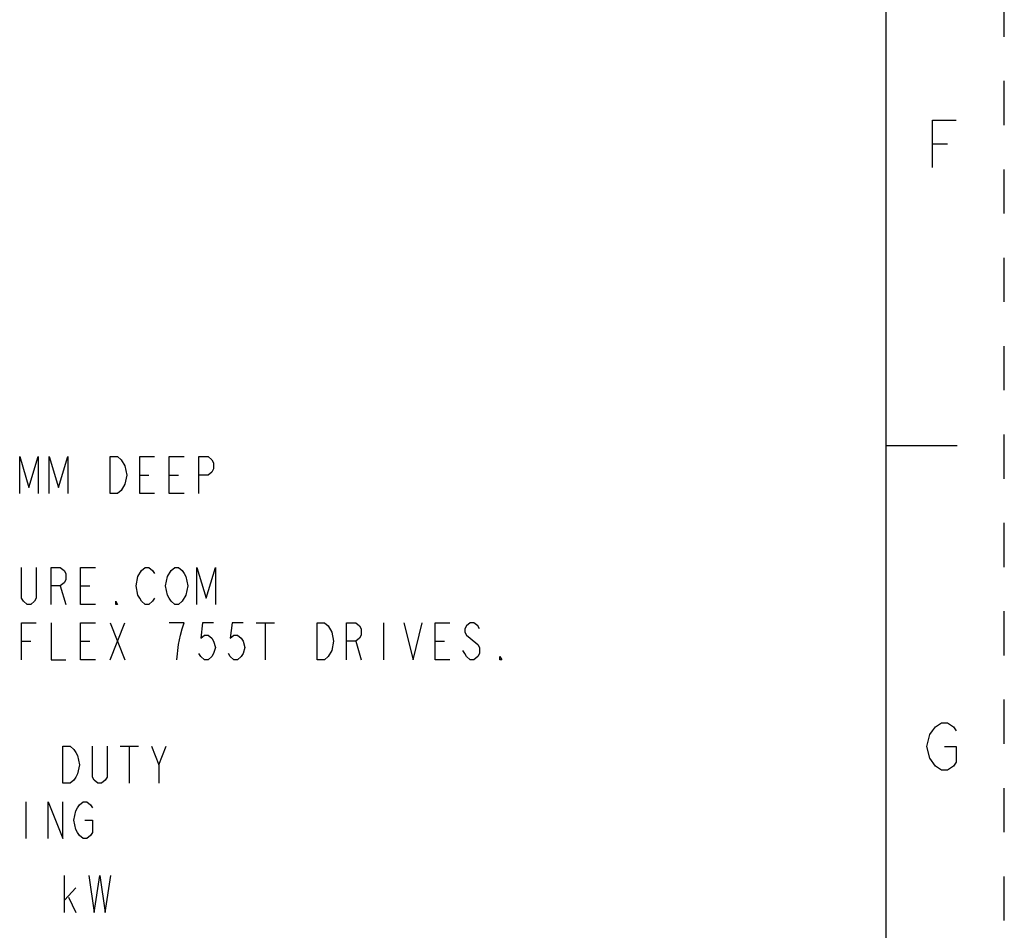
# Model space of a CAD drawing. Units: inches. Extents: x 0 to 486, y 0 to 314.
# Drawn here: x 426 to 486, y 53 to 108 of the extents above; entities that cross this region are included whole.
import ezdxf

# ---------------------------------------------------------------- set-up
doc = ezdxf.new("R2010")
doc.units = ezdxf.units.IN
doc.header["$LTSCALE"] = 26.714286
doc.header["$MEASUREMENT"] = 0
doc.linetypes.add('HIDDEN', pattern=[0.2, 0.1, -0.1])
doc.layers.get('0').update_dxf_attribs({"linetype": 'CONTINUOUS'})
doc.layers.add('DEFAULT_2', color=8, linetype='HIDDEN')

msp = doc.modelspace()

# ---------------------------------------------------------------- linework, layer by layer
at = {"color": 7, "linetype": 'CONTINUOUS'}
for p, q in [((478.571, 7.143), (478.571, 307.143)), ((478.571, 82.143), (482.857, 82.143))]:
    msp.add_line(p, q, dxfattribs=at)
at = {"color": 2, "linetype": 'CONTINUOUS'}
for p, q in [((481.384, 100.384), (482.277, 100.384)), ((433.463, 80.36), (434.021, 80.36)), ((435.249, 80.36), (435.807, 80.36)), ((428.664, 73.663), (428.999, 72.547)), ((429.892, 73.663), (430.45, 73.663)), ((431.678, 71.431), (432.571, 69.199)), ((431.678, 69.199), (432.571, 71.431)), ((440.495, 71.431), (441.611, 71.431)), ((441.053, 71.431), (441.053, 69.199)), ((448.196, 71.431), (448.196, 69.199)), ((426.321, 70.315), (426.879, 70.315)), ((429.892, 70.315), (430.45, 70.315)), ((446.521, 70.315), (446.856, 69.199)), ((451.321, 70.315), (451.879, 70.315)), ((432.275, 63.967), (433.391, 63.967)), ((432.833, 63.967), (432.833, 61.734)), ((434.619, 62.851), (435.065, 63.967)), ((426.583, 60.618), (426.583, 58.386)), ((428.927, 53.922), (428.927, 56.154)), ((428.927, 54.666), (429.596, 55.41)), ((429.15, 54.852), (429.596, 53.922))]:
    msp.add_line(p, q, dxfattribs=at)
for points in [[(481.384, 98.955), (481.384, 101.812), (482.812, 101.812)], [(426.209, 79.244), (426.209, 81.476), (426.767, 79.616), (427.325, 81.476), (427.325, 79.244)], [(427.995, 79.244), (427.995, 81.476), (428.553, 79.616), (429.111, 81.476), (429.111, 79.244)], [(431.678, 81.476), (432.124, 81.476), (432.347, 81.29)], [(432.571, 79.802), (432.347, 79.43), (432.124, 79.244), (431.678, 79.244), (431.678, 81.476)], [(432.347, 81.29), (432.571, 80.918), (432.682, 80.36), (432.571, 79.802)], [(434.356, 79.244), (433.463, 79.244), (433.463, 81.476), (434.356, 81.476)], [(436.142, 79.244), (435.249, 79.244), (435.249, 81.476), (436.142, 81.476)], [(437.035, 79.244), (437.035, 81.476), (437.593, 81.476), (437.816, 81.29), (437.928, 81.104), (437.928, 80.732), (437.816, 80.546), (437.593, 80.36), (437.035, 80.36)], [(427.213, 74.779), (427.213, 72.919), (427.102, 72.733), (426.879, 72.547), (426.655, 72.547), (426.432, 72.733), (426.321, 72.919), (426.321, 74.779)], [(428.106, 72.547), (428.106, 74.779), (428.664, 74.779), (428.888, 74.593), (428.999, 74.407), (428.999, 74.035), (428.888, 73.849), (428.664, 73.663), (428.106, 73.663)], [(430.785, 72.547), (429.892, 72.547), (429.892, 74.779), (430.785, 74.779)], [(433.352, 74.221), (433.575, 74.593), (433.798, 74.779), (434.021, 74.779), (434.245, 74.593), (434.356, 74.407)], [(436.03, 72.733), (435.807, 72.547), (435.584, 72.547), (435.361, 72.733), (435.249, 72.919), (435.138, 73.105), (435.026, 73.663), (435.138, 74.221), (435.361, 74.593)], [(435.361, 74.593), (435.584, 74.779), (435.807, 74.779), (436.03, 74.593), (436.142, 74.407), (436.254, 74.221), (436.365, 73.663), (436.254, 73.105), (436.03, 72.733)], [(436.923, 72.547), (436.923, 74.779), (437.481, 72.919), (438.039, 74.779), (438.039, 72.547)], [(434.356, 72.919), (434.245, 72.733), (434.021, 72.547), (433.798, 72.547), (433.575, 72.733), (433.463, 72.919), (433.352, 73.105), (433.24, 73.663), (433.352, 74.221)], [(432.124, 72.547), (432.013, 72.547), (432.013, 72.733), (432.124, 72.547)], [(426.321, 69.199), (426.321, 71.431), (427.213, 71.431)], [(428.106, 71.431), (428.106, 69.199), (428.999, 69.199)], [(430.785, 69.199), (429.892, 69.199), (429.892, 71.431), (430.785, 71.431)], [(435.696, 69.199), (435.807, 70.129), (435.919, 70.687), (436.03, 71.059), (436.142, 71.431), (435.249, 71.431)], [(437.928, 71.431), (437.258, 71.431), (437.147, 70.501), (437.37, 70.687), (437.593, 70.687), (437.816, 70.501), (437.928, 70.315), (438.039, 69.943), (437.928, 69.571), (437.816, 69.385), (437.593, 69.199), (437.37, 69.199), (437.147, 69.385), (437.035, 69.571)], [(439.713, 71.431), (439.044, 71.431), (438.932, 70.501), (439.155, 70.687), (439.379, 70.687), (439.602, 70.501), (439.713, 70.315), (439.825, 69.943), (439.713, 69.571), (439.602, 69.385), (439.379, 69.199), (439.155, 69.199), (438.932, 69.385), (438.821, 69.571)], [(444.178, 71.431), (444.624, 71.431), (444.847, 71.245)], [(445.071, 69.757), (444.847, 69.385), (444.624, 69.199), (444.178, 69.199), (444.178, 71.431)], [(445.963, 69.199), (445.963, 71.431), (446.521, 71.431), (446.745, 71.245), (446.856, 71.059), (446.856, 70.687), (446.745, 70.501), (446.521, 70.315), (445.963, 70.315)], [(449.423, 71.431), (449.981, 69.199), (450.539, 71.431)], [(452.213, 69.199), (451.321, 69.199), (451.321, 71.431), (452.213, 71.431)], [(453.999, 71.059), (453.888, 71.245), (453.664, 71.431), (453.441, 71.431), (453.218, 71.245), (453.106, 71.059), (453.106, 70.873), (453.218, 70.687), (453.441, 70.501)], [(444.847, 71.245), (445.071, 70.873), (445.182, 70.315), (445.071, 69.757)], [(453.441, 70.501), (453.888, 70.129), (453.999, 69.943), (453.999, 69.571), (453.888, 69.385), (453.664, 69.199), (453.441, 69.199), (453.218, 69.385), (453.106, 69.571), (452.995, 69.757)], [(455.338, 69.199), (455.227, 69.199), (455.227, 69.385), (455.338, 69.199)], [(481.562, 62.765), (481.205, 63.241), (481.027, 63.955), (481.205, 64.67), (481.384, 64.908), (481.562, 65.146), (481.92, 65.384), (482.277, 65.384), (482.634, 65.146), (482.812, 64.908)], [(428.815, 63.967), (429.262, 63.967), (429.485, 63.781), (429.596, 63.595), (429.708, 63.409), (429.82, 62.851), (429.708, 62.293), (429.596, 62.107), (429.485, 61.92), (429.262, 61.734), (428.815, 61.734), (428.815, 63.967)], [(431.494, 63.967), (431.494, 62.107), (431.382, 61.92), (431.159, 61.734), (430.936, 61.734), (430.713, 61.92), (430.601, 62.107), (430.601, 63.967)], [(434.172, 63.967), (434.619, 62.851), (434.619, 61.734)], [(482.098, 63.955), (482.812, 63.955), (482.812, 63.003), (482.634, 62.765), (482.277, 62.527), (481.92, 62.527), (481.562, 62.765)], [(427.922, 58.386), (427.922, 60.618), (428.815, 58.386), (428.815, 60.618)], [(430.155, 59.502), (430.601, 59.502), (430.601, 58.758), (430.489, 58.572), (430.266, 58.386), (430.043, 58.386), (429.82, 58.572), (429.708, 58.758), (429.596, 58.944), (429.485, 59.502), (429.596, 60.06), (429.708, 60.246), (429.82, 60.432), (430.043, 60.618), (430.266, 60.618), (430.489, 60.432), (430.601, 60.246)], [(430.378, 56.154), (430.713, 53.922), (431.047, 56.154), (431.382, 53.922), (431.717, 56.154)]]:
    msp.add_lwpolyline(points, dxfattribs=at)
at = {"layer": 'DEFAULT_2', "color": 8, "linetype": 'HIDDEN'}
msp.add_line((485.714, 0), (485.714, 314.286), dxfattribs=at)

doc.saveas('drawing.dxf')
